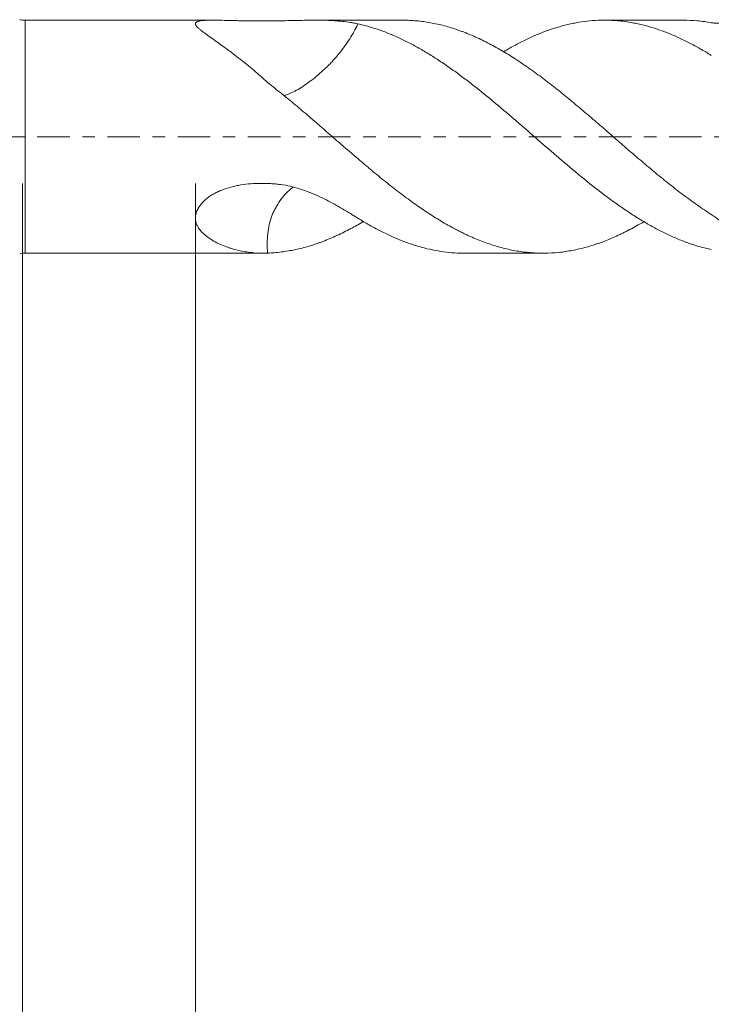
# Model space of a CAD drawing. Units: millimetres. Extents: x -49 to 90, y -67 to 35.
# Drawn here: x 33 to 56, y -29 to 4 of the extents above; entities that cross this region are included whole.
import ezdxf

# ---------------------------------------------------------------- set-up
doc = ezdxf.new("R2010")
doc.units = ezdxf.units.MM
doc.linetypes.add('CENTER', pattern=[47.5, 22, -8.5, 8.5, -8.5])
for name, color, linetype in [('1', 4, 'Continuous'), ('2', 7, 'Continuous'), ('SK2', 7, 'Continuous'), ('SK4', 2, 'CENTER')]:
    doc.layers.add(name, color=color, linetype=linetype)
doc.styles.add('iso_b_vert', font='simplex.shx')
doc.dimstyles.get("Standard").update_dxf_attribs({"dimtxt": 0.18, "dimasz": 0.18, "dimexe": 0.18, "dimexo": 0.0625, "dimgap": 0.09, "dimtad": 1, "dimzin": 0, "dimdsep": 52, "dimtxsty": 'Standard', "dimcen": 0.09, "dimadec": 0, "dimazin": 0, "dimtfac": 1, "dimtdec": 4, "dimtofl": 0, "dimtmove": 0, "dimatfit": 3, "dimfxl": 1, "dimtolj": 1, "dimtzin": 0, "dimarcsym": 0})

# ---------------------------------------------------------------- blocks, each defined once
blk = doc.blocks.new('_U0')
at = {"layer": 'SK2', "lineweight": 13}
for p, q in [((-28, -1.5875), (-28, -52.324569)), ((72, -1.5875), (72, -52.324569)), ((-28, -50.324569), (72, -50.324569))]:
    blk.add_line(p, q, dxfattribs=at)
at = {"layer": 'SK2', "lineweight": 18}
for points in [[(-28, -50.324569), (-24.500002, -49.863785), (-24.499998, -50.785353)], [(72, -50.324569), (68.500002, -50.785353), (68.499998, -49.863785)]]:
    blk.add_solid(points, dxfattribs=at)
at = {"layer": 'SK2', "lineweight": 18, "insert": (17.892572, -49.439455), "char_height": 3, "attachment_point": 7, "line_spacing_factor": 1.084337, "style": 'iso_b_vert'}
blk.add_mtext('\\W0.6864;100.0', dxfattribs=at)
blk = doc.blocks.new('_U1')
at = {"layer": 'SK2', "lineweight": 13}
for p, q in [((33, -1.5875), (33, -44.324569)), ((72, -1.5875), (72, -44.324569)), ((72, -42.324569), (33, -42.324569))]:
    blk.add_line(p, q, dxfattribs=at)
at = {"layer": 'SK2', "lineweight": 18}
for points in [[(33, -42.324569), (36.499998, -41.863785), (36.500002, -42.785353)], [(72, -42.324569), (68.500002, -42.785353), (68.499998, -41.863785)]]:
    blk.add_solid(points, dxfattribs=at)
at = {"layer": 'SK2', "lineweight": 18, "insert": (49.138544, -41.439455), "char_height": 3, "attachment_point": 7, "line_spacing_factor": 1.084337, "style": 'iso_b_vert'}
blk.add_mtext('\\W0.7346;39.0', dxfattribs=at)
blk = doc.blocks.new('_U2')
at = {"layer": '2', "lineweight": 13}
for p, q in [((38.85, -1.5875), (38.85, -36.324569)), ((72, -1.5875), (72, -36.324569)), ((72, -34.324569), (38.85, -34.324569))]:
    blk.add_line(p, q, dxfattribs=at)
at = {"layer": '2', "lineweight": 18}
for points in [[(38.85, -34.324569), (42.349998, -33.863785), (42.350002, -34.785353)], [(72, -34.324569), (68.500002, -34.785353), (68.499998, -33.863785)]]:
    blk.add_solid(points, dxfattribs=at)
at = {"layer": '2', "lineweight": 18, "insert": (52.063544, -33.439455), "char_height": 3, "attachment_point": 7, "line_spacing_factor": 1.084337, "style": 'iso_b_vert'}
blk.add_mtext('\\W0.7346;33.2', dxfattribs=at)

msp = doc.modelspace()

# ---------------------------------------------------------------- linework, layer by layer
at = {"layer": '1', "lineweight": 13}
msp.add_line((33.096, -3.941), (33.096, 3.941), dxfattribs=at)
at = {"layer": '1', "lineweight": 18}
for p, q in [((39.414, 3.941), (33.096, 3.941)), ((45.86, 3.941), (42.921, 3.941)), ((55.359, 3.941), (52.688, 3.941)), ((33.096, -3.941), (41.139, -3.941)), ((47.948, -3.941), (50.61, -3.941))]:
    msp.add_line(p, q, dxfattribs=at)
for centre, start, end in [((33.096, 5.041), 260, 270), ((33.096, -5.041), 90, 100)]:
    msp.add_arc(centre, 1.1, start, end, dxfattribs=at)
for points, knots in [([(44.349, 3.816), (44.307, 3.825), (44.265, 3.834), (44.18, 3.85), (44.137, 3.857), (44.007, 3.878), (43.92, 3.89), (43.742, 3.909), (43.652, 3.916), (43.468, 3.928), (43.375, 3.933), (43.184, 3.939), (43.087, 3.94), (42.938, 3.941), (42.887, 3.941), (42.786, 3.94), (42.735, 3.94), (42.48, 3.936), (42.271, 3.931), (41.948, 3.925), (41.839, 3.922), (41.7, 3.92), (41.672, 3.92), (41.616, 3.919), (41.588, 3.919), (41.504, 3.918), (41.448, 3.918), (41.28, 3.916), (41.168, 3.916), (40.944, 3.916), (40.833, 3.917), (40.61, 3.919), (40.499, 3.92), (40.36, 3.923), (40.333, 3.923), (40.277, 3.924), (40.25, 3.925), (40.167, 3.927), (40.112, 3.928), (39.95, 3.932), (39.844, 3.934), (39.714, 3.937), (39.689, 3.937), (39.638, 3.938), (39.613, 3.939), (39.538, 3.94), (39.49, 3.94), (39.397, 3.941), (39.352, 3.941), (39.266, 3.939), (39.224, 3.938), (39.175, 3.935), (39.166, 3.935), (39.147, 3.934), (39.137, 3.933), (39.11, 3.931), (39.092, 3.929), (39.042, 3.924), (39.012, 3.919), (38.972, 3.91), (38.96, 3.907), (38.943, 3.902), (38.937, 3.9), (38.927, 3.896), (38.922, 3.894), (38.898, 3.883), (38.883, 3.874), (38.867, 3.857), (38.862, 3.851), (38.857, 3.842), (38.855, 3.839), (38.852, 3.832), (38.851, 3.829), (38.849, 3.819), (38.849, 3.812), (38.851, 3.797), (38.854, 3.79), (38.864, 3.766), (38.876, 3.749), (38.898, 3.723), (38.907, 3.714), (38.925, 3.696), (38.934, 3.687), (38.965, 3.658), (38.988, 3.639), (39.037, 3.599), (39.063, 3.578), (39.104, 3.546), (39.118, 3.536), (39.147, 3.514), (39.162, 3.503), (39.207, 3.47), (39.239, 3.447), (39.334, 3.379), (39.401, 3.331), (39.538, 3.234), (39.609, 3.184), (39.754, 3.08), (39.827, 3.027), (39.94, 2.944), (39.978, 2.916), (40.054, 2.86), (40.092, 2.831), (40.206, 2.745), (40.283, 2.685), (40.514, 2.504), (40.67, 2.378), (40.98, 2.114), (41.136, 1.976), (41.291, 1.832)], [0, 0, 0, 0, 0.015625, 0.015625, 0.03125, 0.03125, 0.0625, 0.0625, 0.09375, 0.09375, 0.125, 0.125, 0.15625, 0.15625, 0.171875, 0.171875, 0.1875, 0.1875, 0.25, 0.25, 0.28125, 0.28125, 0.289062, 0.289062, 0.296875, 0.296875, 0.3125, 0.3125, 0.34375, 0.34375, 0.375, 0.375, 0.40625, 0.40625, 0.414062, 0.414062, 0.421875, 0.421875, 0.4375, 0.4375, 0.46875, 0.46875, 0.476562, 0.476562, 0.484375, 0.484375, 0.5, 0.5, 0.515625, 0.515625, 0.53125, 0.53125, 0.535156, 0.535156, 0.539062, 0.539062, 0.546875, 0.546875, 0.5625, 0.5625, 0.570312, 0.570312, 0.574219, 0.574219, 0.578125, 0.578125, 0.59375, 0.59375, 0.601563, 0.601563, 0.605469, 0.605469, 0.609375, 0.609375, 0.617188, 0.617188, 0.625, 0.625, 0.640625, 0.640625, 0.648438, 0.648438, 0.65625, 0.65625, 0.671875, 0.671875, 0.6875, 0.6875, 0.695313, 0.695313, 0.703125, 0.703125, 0.71875, 0.71875, 0.75, 0.75, 0.78125, 0.78125, 0.8125, 0.8125, 0.828125, 0.828125, 0.84375, 0.84375, 0.875, 0.875, 0.9375, 0.9375, 1, 1, 1, 1]), ([(44.349, 3.816), (44.335, 3.785), (44.321, 3.755), (44.269, 3.649), (44.227, 3.572), (44.091, 3.335), (43.986, 3.174), (43.741, 2.843), (43.607, 2.681), (43.424, 2.486), (43.386, 2.448), (43.311, 2.373), (43.272, 2.336), (43.158, 2.229), (43.081, 2.159), (42.848, 1.96), (42.694, 1.842), (42.469, 1.688), (42.395, 1.641), (42.252, 1.557), (42.183, 1.521), (42.015, 1.441), (41.919, 1.405), (41.831, 1.381)], [0, 0, 0, 0, 0.032037, 0.032037, 0.109348, 0.109348, 0.263969, 0.263969, 0.418591, 0.418591, 0.457247, 0.457247, 0.495902, 0.495902, 0.573213, 0.573213, 0.727835, 0.727835, 0.805146, 0.805146, 0.882457, 0.882457, 1, 1, 1, 1]), ([(56.304, -3.819), (56.178, -3.792), (56.053, -3.761), (55.803, -3.691), (55.679, -3.651), (55.431, -3.564), (55.307, -3.517), (55.059, -3.414), (54.935, -3.358), (54.687, -3.24), (54.563, -3.178), (54.313, -3.045), (54.188, -2.975), (54, -2.864), (53.938, -2.826), (53.812, -2.749), (53.75, -2.709), (53.562, -2.589), (53.438, -2.506), (53.252, -2.378), (53.19, -2.335), (53.066, -2.247), (53.004, -2.203), (52.817, -2.067), (52.693, -1.975), (52.321, -1.691), (52.073, -1.492), (51.761, -1.234), (51.698, -1.182), (51.572, -1.077), (51.51, -1.024), (51.322, -0.866), (51.197, -0.76), (50.823, -0.44), (50.576, -0.225), (50.204, 0.099), (50.08, 0.208), (49.894, 0.369), (49.832, 0.423), (49.707, 0.531), (49.645, 0.584), (49.52, 0.692), (49.457, 0.745), (49.332, 0.852), (49.269, 0.905), (49.081, 1.064), (48.956, 1.168), (48.707, 1.374), (48.583, 1.475), (48.335, 1.673), (48.211, 1.77), (48.025, 1.913), (47.963, 1.959), (47.839, 2.052), (47.777, 2.098), (47.59, 2.234), (47.466, 2.322), (47.217, 2.494), (47.092, 2.578), (46.84, 2.739), (46.715, 2.817), (46.466, 2.964), (46.341, 3.035), (46.093, 3.168), (45.969, 3.231), (45.597, 3.409), (45.35, 3.513), (44.976, 3.645), (44.851, 3.685), (44.663, 3.739), (44.6, 3.756), (44.475, 3.787), (44.412, 3.802), (44.349, 3.816)], [0, 0, 0, 0, 0.03125, 0.03125, 0.0625, 0.0625, 0.09375, 0.09375, 0.125, 0.125, 0.15625, 0.15625, 0.1875, 0.1875, 0.203125, 0.203125, 0.21875, 0.21875, 0.25, 0.25, 0.265625, 0.265625, 0.28125, 0.28125, 0.3125, 0.3125, 0.375, 0.375, 0.390625, 0.390625, 0.40625, 0.40625, 0.4375, 0.4375, 0.5, 0.5, 0.53125, 0.53125, 0.546875, 0.546875, 0.5625, 0.5625, 0.578125, 0.578125, 0.59375, 0.59375, 0.625, 0.625, 0.65625, 0.65625, 0.6875, 0.6875, 0.703125, 0.703125, 0.71875, 0.71875, 0.75, 0.75, 0.78125, 0.78125, 0.8125, 0.8125, 0.84375, 0.84375, 0.875, 0.875, 0.9375, 0.9375, 0.96875, 0.96875, 0.984375, 0.984375, 1, 1, 1, 1]), ([(45.86, 3.941), (45.902, 3.941), (45.943, 3.94), (46.063, 3.937), (46.141, 3.934), (46.296, 3.923), (46.374, 3.916), (46.607, 3.889), (46.762, 3.865), (47.074, 3.802), (47.231, 3.764), (47.466, 3.697), (47.544, 3.673), (47.662, 3.634), (47.702, 3.62), (47.781, 3.593), (47.82, 3.578), (47.898, 3.549), (47.938, 3.534), (48.016, 3.504), (48.055, 3.488), (48.172, 3.439), (48.25, 3.406), (48.484, 3.3), (48.64, 3.224), (48.951, 3.062), (49.107, 2.975), (49.341, 2.837), (49.419, 2.789), (49.575, 2.692), (49.653, 2.641), (49.809, 2.538), (49.887, 2.486), (50.005, 2.405), (50.045, 2.378), (50.124, 2.323), (50.163, 2.295), (50.36, 2.156), (50.517, 2.041), (50.829, 1.805), (50.985, 1.683), (51.218, 1.497), (51.295, 1.434), (51.45, 1.307), (51.528, 1.243), (51.762, 1.049), (51.918, 0.918), (52.153, 0.718), (52.232, 0.651), (52.35, 0.55), (52.39, 0.516), (52.469, 0.448), (52.587, 0.346), (52.705, 0.244), (52.861, 0.108), (52.939, 0.04), (53.055, -0.062), (53.094, -0.096), (53.172, -0.164), (53.211, -0.198), (53.327, -0.299), (53.405, -0.367), (53.639, -0.568), (53.794, -0.701), (54.107, -0.965), (54.263, -1.095), (54.497, -1.29), (54.576, -1.354), (54.693, -1.45), (54.733, -1.482), (54.811, -1.546), (54.851, -1.577), (55.047, -1.734), (55.204, -1.855), (55.519, -2.09), (55.675, -2.204), (55.989, -2.425), (56.147, -2.531), (56.304, -2.634)], [0, 0, 0, 0, 0.011991, 0.011991, 0.034446, 0.034446, 0.0569, 0.0569, 0.10181, 0.10181, 0.146719, 0.146719, 0.169174, 0.169174, 0.180401, 0.180401, 0.191629, 0.191629, 0.202856, 0.202856, 0.214084, 0.214084, 0.236538, 0.236538, 0.281448, 0.281448, 0.326357, 0.326357, 0.348812, 0.348812, 0.371267, 0.371267, 0.393722, 0.393722, 0.404949, 0.404949, 0.416176, 0.416176, 0.461086, 0.461086, 0.505995, 0.505995, 0.52845, 0.52845, 0.550905, 0.550905, 0.595814, 0.595814, 0.618269, 0.618269, 0.629497, 0.629497, 0.640724, 0.663179, 0.663179, 0.685633, 0.685633, 0.696861, 0.696861, 0.708088, 0.708088, 0.730543, 0.730543, 0.775452, 0.775452, 0.820362, 0.820362, 0.842817, 0.842817, 0.854044, 0.854044, 0.865271, 0.865271, 0.910181, 0.910181, 0.95509, 0.95509, 1, 1, 1, 1]), ([(56.304, 2.75), (56.178, 2.828), (56.053, 2.903), (55.803, 3.045), (55.679, 3.113), (55.431, 3.241), (55.307, 3.301), (55.059, 3.414), (54.935, 3.467), (54.687, 3.564), (54.563, 3.609), (54.313, 3.691), (54.188, 3.728), (54, 3.777), (53.938, 3.792), (53.812, 3.82), (53.75, 3.833), (53.562, 3.869), (53.438, 3.888), (53.252, 3.911), (53.19, 3.917), (53.066, 3.927), (53.004, 3.931), (52.817, 3.94), (52.693, 3.942), (52.321, 3.934), (52.073, 3.91), (51.761, 3.858), (51.698, 3.847), (51.572, 3.822), (51.51, 3.808), (51.322, 3.764), (51.197, 3.73), (50.823, 3.617), (50.576, 3.525), (50.204, 3.363), (50.08, 3.305), (49.894, 3.213), (49.832, 3.182), (49.707, 3.116), (49.645, 3.083), (49.52, 3.014), (49.457, 2.979), (49.354, 2.919), (49.314, 2.896), (49.274, 2.872)], [0, 0, 0, 0, 0.053134, 0.053134, 0.106267, 0.106267, 0.159401, 0.159401, 0.212534, 0.212534, 0.265668, 0.265668, 0.318801, 0.318801, 0.345368, 0.345368, 0.371935, 0.371935, 0.425068, 0.425068, 0.451635, 0.451635, 0.478202, 0.478202, 0.531336, 0.531336, 0.637603, 0.637603, 0.664169, 0.664169, 0.690736, 0.690736, 0.74387, 0.74387, 0.850137, 0.850137, 0.90327, 0.90327, 0.929837, 0.929837, 0.956404, 0.956404, 0.982971, 0.982971, 1, 1, 1, 1]), ([(55.359, 3.941), (55.36, 3.941), (55.361, 3.941), (55.519, 3.941), (55.675, 3.933), (55.989, 3.905), (56.147, 3.884), (56.304, 3.855)], [0, 0, 0, 0, 0.002743, 0.002743, 0.501371, 0.501371, 1, 1, 1, 1]), ([(56.304, 3.855), (56.343, 3.848), (56.383, 3.843), (56.461, 3.838), (56.5, 3.837), (56.577, 3.841), (56.616, 3.845), (56.692, 3.858), (56.73, 3.868), (56.767, 3.88)], [0, 0, 0, 0, 0.25, 0.25, 0.5, 0.5, 0.75, 0.75, 1, 1, 1, 1]), ([(41.291, 1.832), (41.331, 1.802), (41.37, 1.771), (41.448, 1.71), (41.565, 1.617), (41.682, 1.524), (41.917, 1.335), (42.073, 1.206), (42.386, 0.946), (42.543, 0.814), (42.778, 0.612), (42.856, 0.545), (42.974, 0.443), (43.013, 0.408), (43.092, 0.34), (43.131, 0.306), (43.249, 0.203), (43.327, 0.135), (43.484, -0.001), (43.562, -0.069), (43.797, -0.272), (43.953, -0.406), (44.264, -0.673), (44.42, -0.806), (44.614, -0.971), (44.653, -1.004), (44.73, -1.069), (44.769, -1.102), (44.886, -1.2), (44.964, -1.265), (45.121, -1.393), (45.199, -1.456), (45.318, -1.551), (45.357, -1.582), (45.436, -1.645), (45.475, -1.676), (45.672, -1.829), (45.829, -1.948), (46.063, -2.121), (46.141, -2.178), (46.296, -2.29), (46.374, -2.345), (46.607, -2.506), (46.762, -2.609), (47.074, -2.805), (47.231, -2.899), (47.466, -3.032), (47.544, -3.075), (47.662, -3.138), (47.702, -3.158), (47.781, -3.199), (47.82, -3.219), (47.898, -3.258), (47.938, -3.277), (48.016, -3.314), (48.055, -3.333), (48.172, -3.386), (48.25, -3.421), (48.484, -3.519), (48.64, -3.577), (48.951, -3.682), (49.107, -3.728), (49.341, -3.788), (49.419, -3.806), (49.575, -3.839), (49.653, -3.854), (49.809, -3.88), (49.887, -3.892), (50.005, -3.906), (50.045, -3.91), (50.124, -3.918), (50.163, -3.922), (50.36, -3.937), (50.517, -3.942), (50.829, -3.938), (50.985, -3.93), (51.218, -3.906), (51.295, -3.896), (51.45, -3.873), (51.528, -3.86), (51.762, -3.816), (51.918, -3.78), (52.153, -3.715), (52.232, -3.692), (52.35, -3.654), (52.39, -3.641), (52.469, -3.615), (52.587, -3.574), (52.705, -3.529), (52.861, -3.466), (52.939, -3.433), (53.055, -3.381), (53.094, -3.364), (53.172, -3.328), (53.211, -3.309), (53.327, -3.254), (53.405, -3.215), (53.639, -3.095), (53.794, -3.01), (53.974, -2.906), (53.997, -2.892), (54.021, -2.878)], [0, 0, 0, 0, 0.009208, 0.009208, 0.018416, 0.036832, 0.036832, 0.073663, 0.073663, 0.110495, 0.110495, 0.128911, 0.128911, 0.138119, 0.138119, 0.147327, 0.147327, 0.165743, 0.165743, 0.184159, 0.184159, 0.22099, 0.22099, 0.257822, 0.257822, 0.26703, 0.26703, 0.276238, 0.276238, 0.294654, 0.294654, 0.31307, 0.31307, 0.322278, 0.322278, 0.331486, 0.331486, 0.368317, 0.368317, 0.386733, 0.386733, 0.405149, 0.405149, 0.441981, 0.441981, 0.478813, 0.478813, 0.497228, 0.497228, 0.506436, 0.506436, 0.515644, 0.515644, 0.524852, 0.524852, 0.53406, 0.53406, 0.552476, 0.552476, 0.589308, 0.589308, 0.626139, 0.626139, 0.644555, 0.644555, 0.662971, 0.662971, 0.681387, 0.681387, 0.690595, 0.690595, 0.699803, 0.699803, 0.736635, 0.736635, 0.773466, 0.773466, 0.791882, 0.791882, 0.810298, 0.810298, 0.84713, 0.84713, 0.865546, 0.865546, 0.874754, 0.874754, 0.883962, 0.902377, 0.902377, 0.920793, 0.920793, 0.930001, 0.930001, 0.939209, 0.939209, 0.957625, 0.957625, 0.994457, 0.994457, 1, 1, 1, 1]), ([(44.349, -2.761), (44.307, -2.734), (44.265, -2.707), (44.18, -2.654), (44.137, -2.628), (44.007, -2.548), (43.92, -2.495), (43.742, -2.391), (43.652, -2.339), (43.468, -2.237), (43.375, -2.188), (43.184, -2.091), (43.087, -2.044), (42.938, -1.977), (42.887, -1.955), (42.786, -1.913), (42.735, -1.893), (42.48, -1.794), (42.271, -1.727), (41.948, -1.653), (41.839, -1.633), (41.7, -1.614), (41.672, -1.611), (41.616, -1.605), (41.588, -1.602), (41.504, -1.594), (41.448, -1.59), (41.28, -1.58), (41.168, -1.577), (40.944, -1.579), (40.833, -1.583), (40.61, -1.602), (40.499, -1.615), (40.36, -1.638), (40.333, -1.643), (40.277, -1.653), (40.25, -1.659), (40.167, -1.676), (40.112, -1.689), (39.95, -1.732), (39.844, -1.767), (39.714, -1.818), (39.689, -1.828), (39.638, -1.851), (39.613, -1.862), (39.538, -1.898), (39.49, -1.923), (39.397, -1.977), (39.352, -2.006), (39.266, -2.067), (39.224, -2.099), (39.175, -2.142), (39.166, -2.151), (39.147, -2.169), (39.137, -2.178), (39.11, -2.205), (39.092, -2.224), (39.042, -2.28), (39.012, -2.319), (38.972, -2.379), (38.96, -2.399), (38.943, -2.43), (38.937, -2.44), (38.927, -2.461), (38.922, -2.472), (38.898, -2.524), (38.883, -2.565), (38.867, -2.628), (38.862, -2.648), (38.857, -2.679), (38.855, -2.69), (38.852, -2.71), (38.851, -2.721), (38.849, -2.752), (38.849, -2.772), (38.851, -2.811), (38.854, -2.831), (38.864, -2.889), (38.876, -2.926), (38.898, -2.98), (38.907, -2.998), (38.925, -3.032), (38.934, -3.049), (38.965, -3.099), (38.988, -3.13), (39.037, -3.19), (39.063, -3.219), (39.104, -3.261), (39.118, -3.275), (39.147, -3.301), (39.162, -3.314), (39.207, -3.353), (39.239, -3.377), (39.334, -3.447), (39.401, -3.49), (39.538, -3.568), (39.609, -3.604), (39.754, -3.67), (39.827, -3.7), (39.94, -3.741), (39.978, -3.754), (40.054, -3.778), (40.092, -3.79), (40.206, -3.822), (40.283, -3.841), (40.514, -3.891), (40.67, -3.914), (40.98, -3.94), (41.136, -3.944), (41.291, -3.937)], [0, 0, 0, 0, 0.015625, 0.015625, 0.03125, 0.03125, 0.0625, 0.0625, 0.09375, 0.09375, 0.125, 0.125, 0.15625, 0.15625, 0.171875, 0.171875, 0.1875, 0.1875, 0.25, 0.25, 0.28125, 0.28125, 0.289063, 0.289063, 0.296875, 0.296875, 0.3125, 0.3125, 0.34375, 0.34375, 0.375, 0.375, 0.40625, 0.40625, 0.414063, 0.414063, 0.421875, 0.421875, 0.4375, 0.4375, 0.46875, 0.46875, 0.476563, 0.476563, 0.484375, 0.484375, 0.5, 0.5, 0.515625, 0.515625, 0.53125, 0.53125, 0.535156, 0.535156, 0.539063, 0.539063, 0.546875, 0.546875, 0.5625, 0.5625, 0.570313, 0.570313, 0.574219, 0.574219, 0.578125, 0.578125, 0.59375, 0.59375, 0.601563, 0.601563, 0.605469, 0.605469, 0.609375, 0.609375, 0.617188, 0.617188, 0.625, 0.625, 0.640625, 0.640625, 0.648438, 0.648438, 0.65625, 0.65625, 0.671875, 0.671875, 0.6875, 0.6875, 0.695313, 0.695313, 0.703125, 0.703125, 0.71875, 0.71875, 0.75, 0.75, 0.78125, 0.78125, 0.8125, 0.8125, 0.828125, 0.828125, 0.84375, 0.84375, 0.875, 0.875, 0.9375, 0.9375, 1, 1, 1, 1]), ([(42.163, -1.706), (42.147, -1.717), (42.132, -1.729), (41.983, -1.841), (41.859, -1.97), (41.696, -2.19), (41.645, -2.268), (41.573, -2.391), (41.55, -2.433), (41.505, -2.52), (41.483, -2.563), (41.425, -2.698), (41.393, -2.793), (41.341, -2.992), (41.321, -3.096), (41.279, -3.408), (41.273, -3.62), (41.286, -3.869), (41.289, -3.903), (41.291, -3.937)], [0, 0, 0, 0, 0.027033, 0.027033, 0.260861, 0.260861, 0.377775, 0.377775, 0.436232, 0.436232, 0.494689, 0.494689, 0.611603, 0.611603, 0.728517, 0.728517, 0.962346, 0.962346, 1, 1, 1, 1]), ([(56.304, -2.634), (56.343, -2.659), (56.383, -2.686), (56.461, -2.742), (56.5, -2.771), (56.577, -2.832), (56.616, -2.864), (56.692, -2.93), (56.73, -2.965), (56.767, -3.001)], [0, 0, 0, 0, 0.25, 0.25, 0.5, 0.5, 0.75, 0.75, 1, 1, 1, 1]), ([(41.291, -3.937), (41.331, -3.936), (41.37, -3.934), (41.448, -3.93), (41.565, -3.922), (41.682, -3.91), (41.917, -3.88), (42.073, -3.854), (42.386, -3.788), (42.543, -3.748), (42.778, -3.678), (42.856, -3.653), (42.974, -3.612), (43.013, -3.599), (43.092, -3.57), (43.131, -3.555), (43.249, -3.51), (43.327, -3.479), (43.484, -3.413), (43.562, -3.378), (43.797, -3.271), (43.953, -3.193), (44.249, -3.036), (44.389, -2.957), (44.528, -2.874)], [0, 0, 0, 0, 0.036232, 0.036232, 0.072464, 0.144928, 0.144928, 0.289855, 0.289855, 0.434783, 0.434783, 0.507246, 0.507246, 0.543478, 0.543478, 0.57971, 0.57971, 0.652174, 0.652174, 0.724638, 0.724638, 0.869565, 0.869565, 1, 1, 1, 1]), ([(47.948, -3.941), (47.933, -3.941), (47.917, -3.941), (47.839, -3.94), (47.777, -3.938), (47.59, -3.93), (47.466, -3.92), (47.217, -3.891), (47.092, -3.872), (46.84, -3.825), (46.715, -3.797), (46.466, -3.733), (46.341, -3.696), (46.093, -3.616), (45.969, -3.572), (45.597, -3.427), (45.35, -3.314), (44.976, -3.123), (44.851, -3.055), (44.663, -2.948), (44.6, -2.912), (44.475, -2.837), (44.412, -2.799), (44.349, -2.76)], [0, 0, 0, 0, 0.013294, 0.013294, 0.065226, 0.065226, 0.16909, 0.16909, 0.272954, 0.272954, 0.376818, 0.376818, 0.480681, 0.480681, 0.584545, 0.584545, 0.792273, 0.792273, 0.896136, 0.896136, 0.948068, 0.948068, 1, 1, 1, 1])]:
    msp.add_open_spline(points, degree=3, knots=knots, dxfattribs=at)
at = {"layer": 'SK4', "lineweight": 18, "ltscale": 0.05}
msp.add_line((-33, 0), (77, 0), dxfattribs=at)

# ---------------------------------------------------------------- dimensions: what is measured, and where the dimension line sits
at = {"layer": '2', "lineweight": 18}
dim = msp.add_linear_dim(base=(38.85, -34.325), p1=(72, 0), p2=(38.85, 0), dimstyle='Standard', override={"dimtxt": 3, "dimasz": 3.5, "dimexe": 2, "dimexo": 1.5875, "dimgap": 1.5, "dimtad": 1, "dimtih": 1, "dimtoh": 0, "dimdec": 2, "dimlfac": 1, "dimzin": 8, "dimdsep": 46, "dimlunit": 2, "dimpost": '', "dimtxsty": 'iso_b_vert', "dimsah": 1, "dimse1": 0, "dimse2": 0, "dimsd1": 0, "dimsd2": 0, "dimclrd": 2, "dimclre": 2, "dimclrt": 2, "dimtol": 0, "dimtm": -0.1, "dimtfac": 1.166667, "dimtdec": 3, "dimtofl": 1, "dimtmove": 0, "dimtzin": 8, "dimlwd": 13, "dimlwe": 13}, dxfattribs=at)
dim.commit()
dim.dimension.update_dxf_attribs({"geometry": '_U2', "text_midpoint": (55.425, -34.325)})
at = {"layer": 'SK2', "lineweight": 18}
for base, p1, p2, picture, middle in [((72, -50.325), (-28, 0), (72, 0), '_U0', (22, -50.325)), ((33, -42.325), (72, 0), (33, 0), '_U1', (52.5, -42.325))]:
    dim = msp.add_linear_dim(base=base, p1=p1, p2=p2, dimstyle='Standard', override={"dimtxt": 3, "dimasz": 3.5, "dimexe": 2, "dimexo": 1.5875, "dimgap": 1.5, "dimtad": 1, "dimtih": 1, "dimtoh": 0, "dimdec": 2, "dimlfac": 1, "dimzin": 8, "dimdsep": 46, "dimlunit": 2, "dimpost": '', "dimtxsty": 'iso_b_vert', "dimsah": 1, "dimse1": 0, "dimse2": 0, "dimsd1": 0, "dimsd2": 0, "dimclrd": 2, "dimclre": 2, "dimclrt": 2, "dimtol": 0, "dimtm": -0.1, "dimtfac": 1.166667, "dimtdec": 3, "dimtofl": 1, "dimtmove": 0, "dimtzin": 8, "dimlwd": 13, "dimlwe": 13}, dxfattribs=at)
    dim.commit()
    dim.dimension.update_dxf_attribs({"geometry": picture, "text_midpoint": middle})

doc.saveas('drawing.dxf')
